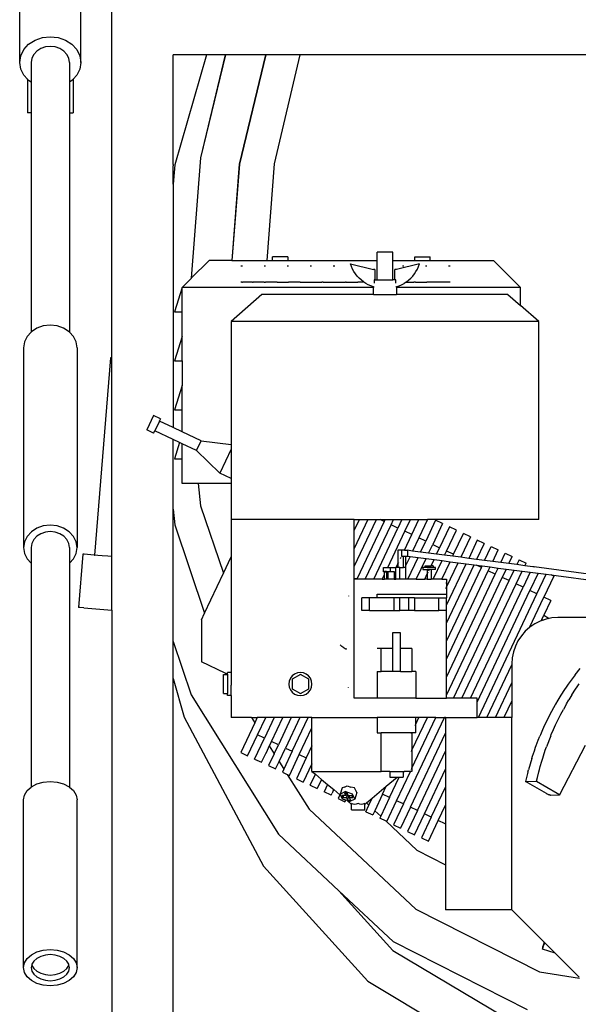
# Model space of a CAD drawing. Units: inches. Extents: x 9 to 137, y -10 to 30.
# Drawn here: x 43 to 52, y -1 to 15 of the extents above; entities that cross this region are included whole.
import ezdxf

# ---------------------------------------------------------------- set-up
doc = ezdxf.new("R2010")
doc.units = ezdxf.units.IN
doc.header["$MEASUREMENT"] = 0
doc.layers.add('Edges', color=7, linetype='Continuous')

# ---------------------------------------------------------------- blocks, each defined once
blk = doc.blocks.new('pressure_washer fr')
at = {"layer": 'Edges'}
for p, q in [((-10.382, 4.726), (-10.382, 5.818)), ((-9.382, 4.726), (-9.382, 5.818)), ((-8.875, -0.105), (-8.875, 5.818)), ((-10.315, 4.936), (-10.236, 5.022)), ((-10.236, 5.022), (-10.132, 5.089)), ((-10.132, 5.089), (-10.012, 5.131)), ((-10.012, 5.131), (-9.882, 5.145)), ((-9.882, 5.145), (-9.753, 5.131)), ((-9.753, 5.131), (-9.632, 5.089)), ((-9.632, 5.089), (-9.529, 5.022)), ((-9.529, 5.022), (-9.449, 4.936)), ((-10.382, 4.726), (-10.365, 4.834)), ((-10.365, 4.834), (-10.315, 4.936)), ((-10.153, 4.857), (-10.184, 4.794)), ((-10.103, 4.911), (-10.153, 4.857)), ((-10.039, 4.953), (-10.103, 4.911)), ((-9.963, 4.979), (-10.039, 4.953)), ((-9.882, 4.988), (-9.963, 4.979)), ((-9.802, 4.979), (-9.882, 4.988)), ((-9.726, 4.953), (-9.802, 4.979)), ((-9.662, 4.911), (-9.726, 4.953)), ((-9.612, 4.857), (-9.662, 4.911)), ((-9.581, 4.794), (-9.612, 4.857)), ((-9.449, 4.936), (-9.4, 4.834)), ((-9.4, 4.834), (-9.382, 4.726)), ((-7.875, 4.849), (-7.875, 4.851)), ((-7.329, 4.849), (-7.875, 4.849)), ((-7.873, 3.057), (-7.875, 4.849)), ((-7.329, 4.849), (-7.846, 3.053)), ((-7.327, 4.849), (-7.844, 3.053)), ((-7.021, 4.849), (-7.428, 3.163)), ((-7.02, 4.849), (-7.426, 3.163)), ((-7.327, 4.849), (-7.329, 4.849)), ((-7.021, 4.849), (-7.327, 4.849)), ((-7.02, 4.849), (-7.021, 4.849)), ((-6.361, 4.849), (-7.02, 4.849)), ((-6.361, 4.849), (-6.792, 3.062)), ((-6.36, 4.849), (-6.791, 3.062)), ((-6.36, 4.849), (-6.361, 4.849)), ((-5.804, 4.849), (-6.36, 4.849)), ((-5.804, 4.849), (-6.221, 3.069)), ((6.213, 4.849), (-5.804, 4.849)), ((-10.365, 4.617), (-10.382, 4.726)), ((-10.184, 4.794), (-10.195, 4.726)), ((-10.195, 4.726), (-10.195, 4.403)), ((-9.57, 4.726), (-9.581, 4.794)), ((-9.57, 4.726), (-9.57, 4.403)), ((-9.382, 4.726), (-9.4, 4.617)), ((-10.315, 4.516), (-10.365, 4.617)), ((-10.257, 4.453), (-10.315, 4.516)), ((-9.449, 4.516), (-9.507, 4.453)), ((-9.4, 4.617), (-9.449, 4.516)), ((-10.236, 4.429), (-10.257, 4.453)), ((-10.257, 4.453), (-10.257, 3.901)), ((-10.195, 4.403), (-10.236, 4.429)), ((-10.195, 4.403), (-10.195, 3.901)), ((-9.529, 4.429), (-9.57, 4.403)), ((-9.57, 4.403), (-9.57, 3.901)), ((-9.507, 4.453), (-9.529, 4.429)), ((-9.507, 4.453), (-9.507, 3.901)), ((-10.195, 3.901), (-10.257, 3.901)), ((-10.195, 3.901), (-10.195, 0.318)), ((-9.57, 3.901), (-9.507, 3.901)), ((-9.57, 3.901), (-9.57, 0.318)), ((-7.426, 3.163), (-7.577, 1.196)), ((-7.428, 3.163), (-7.577, 1.196)), ((-6.792, 3.062), (-6.913, 1.487)), ((-6.791, 3.062), (-6.912, 1.487)), ((-6.221, 3.069), (-6.339, 1.487)), ((-7.873, 3.056), (-7.875, 3.035)), ((-7.846, 3.053), (-7.875, 2.736)), ((-7.844, 3.053), (-7.875, 2.736)), ((-7.875, 2.736), (-7.875, 3.035)), ((-7.873, 3.057), (-7.873, 3.056)), ((-7.875, 2.736), (-7.875, -1.243)), ((-4.536, 1.487), (-4.536, 1.622)), ((-4.284, 1.622), (-4.536, 1.622)), ((-4.284, 1.487), (-4.284, 1.622)), ((-7.286, 1.487), (-7.577, 1.196)), ((-6.913, 1.487), (-7.286, 1.487)), ((-6.913, 1.487), (-6.912, 1.487)), ((-6.912, 1.487), (-6.339, 1.487)), ((-6.339, 1.487), (-6.249, 1.487)), ((-6.249, 1.487), (-6.249, 1.55)), ((-5.998, 1.55), (-6.249, 1.55)), ((-6.249, 1.487), (-5.998, 1.487)), ((-5.998, 1.55), (-5.998, 1.487)), ((-5.998, 1.487), (-4.536, 1.487)), ((-4.536, 1.174), (-4.536, 1.487)), ((-4.531, 1.487), (-4.536, 1.487)), ((-4.284, 1.487), (-4.288, 1.487)), ((-4.284, 1.174), (-4.284, 1.487)), ((-4.284, 1.487), (-3.924, 1.487)), ((-3.924, 1.487), (-3.924, 1.55)), ((-3.924, 1.55), (-3.672, 1.55)), ((-3.924, 1.487), (-3.672, 1.487)), ((-3.672, 1.487), (-3.672, 1.55)), ((-3.672, 1.487), (-2.635, 1.487)), ((-2.546, 1.398), (-2.635, 1.487)), ((-6.764, 1.398), (-6.752, 1.399)), ((-6.752, 1.399), (-6.74, 1.398)), ((-6.387, 1.398), (-6.375, 1.399)), ((-6.375, 1.399), (-6.363, 1.398)), ((-6.01, 1.398), (-5.998, 1.399)), ((-5.998, 1.399), (-5.986, 1.398)), ((-5.633, 1.398), (-5.621, 1.399)), ((-5.621, 1.399), (-5.609, 1.398)), ((-5.256, 1.398), (-5.244, 1.399)), ((-5.244, 1.399), (-5.232, 1.398)), ((-4.959, 1.39), (-4.976, 1.433)), ((-4.976, 1.433), (-4.598, 1.339)), ((-4.94, 1.348), (-4.959, 1.39)), ((-4.917, 1.308), (-4.94, 1.348)), ((-4.891, 1.27), (-4.917, 1.308)), ((-4.573, 1.339), (-4.598, 1.339)), ((-4.573, 1.339), (-4.573, 1.174)), ((-4.221, 1.339), (-4.247, 1.339)), ((-4.247, 1.174), (-4.247, 1.339)), ((-3.844, 1.433), (-4.221, 1.339)), ((-4.124, 1.398), (-4.112, 1.399)), ((-4.112, 1.399), (-4.1, 1.398)), ((-3.928, 1.27), (-3.903, 1.308)), ((-3.903, 1.308), (-3.88, 1.348)), ((-3.88, 1.348), (-3.86, 1.39)), ((-3.86, 1.39), (-3.844, 1.433)), ((-3.747, 1.398), (-3.735, 1.399)), ((-3.735, 1.399), (-3.723, 1.398)), ((-3.37, 1.398), (-3.358, 1.399)), ((-3.358, 1.399), (-3.346, 1.398)), ((-2.546, 1.398), (-2.545, 1.397)), ((-2.538, 1.39), (-2.545, 1.397)), ((-2.537, 1.389), (-2.538, 1.39)), ((-2.195, 1.047), (-2.537, 1.389)), ((-7.726, 1.047), (-7.578, 1.195)), ((-7.577, 1.192), (-7.579, 1.191)), ((-7.577, 1.196), (-7.578, 1.195)), ((-7.578, 1.195), (-7.577, 1.192)), ((-6.752, 1.135), (-6.764, 1.136)), ((-6.752, 1.135), (-6.74, 1.136)), ((-6.575, 1.136), (-6.74, 1.136)), ((-6.575, 1.136), (-6.563, 1.135)), ((-6.551, 1.136), (-6.563, 1.135)), ((-6.387, 1.136), (-6.551, 1.136)), ((-6.387, 1.136), (-6.375, 1.135)), ((-6.375, 1.135), (-6.365, 1.136)), ((-6.365, 1.136), (-6.365, 1.135)), ((-6.198, 1.136), (-6.365, 1.136)), ((-6.186, 1.135), (-6.198, 1.136)), ((-6.174, 1.136), (-6.186, 1.135)), ((-6.174, 1.136), (-6.01, 1.136)), ((-6.01, 1.136), (-5.998, 1.135)), ((-5.998, 1.135), (-5.986, 1.136)), ((-5.821, 1.136), (-5.986, 1.136)), ((-5.809, 1.135), (-5.821, 1.136)), ((-5.797, 1.136), (-5.809, 1.135)), ((-5.797, 1.136), (-5.633, 1.136)), ((-5.633, 1.136), (-5.621, 1.135)), ((-5.621, 1.135), (-5.609, 1.136)), ((-5.609, 1.136), (-5.444, 1.136)), ((-5.432, 1.135), (-5.444, 1.136)), ((-5.42, 1.136), (-5.432, 1.135)), ((-5.42, 1.136), (-5.256, 1.136)), ((-5.256, 1.136), (-5.244, 1.135)), ((-5.244, 1.135), (-5.232, 1.136)), ((-5.232, 1.136), (-5.067, 1.136)), ((-5.067, 1.136), (-5.055, 1.135)), ((-5.043, 1.136), (-5.055, 1.135)), ((-5.043, 1.136), (-4.878, 1.136)), ((-4.863, 1.234), (-4.891, 1.27)), ((-4.878, 1.136), (-4.866, 1.135)), ((-4.866, 1.135), (-4.854, 1.136)), ((-4.831, 1.2), (-4.863, 1.234)), ((-4.755, 1.136), (-4.854, 1.136)), ((-4.798, 1.169), (-4.831, 1.2)), ((-4.762, 1.14), (-4.798, 1.169)), ((-4.755, 1.136), (-4.762, 1.14)), ((-4.723, 1.114), (-4.755, 1.136)), ((-4.573, 1.174), (-4.586, 1.174)), ((-4.586, 1.174), (-4.586, 1.119)), ((-4.573, 1.174), (-4.536, 1.174)), ((-4.536, 1.174), (-4.284, 1.174)), ((-4.247, 1.174), (-4.284, 1.174)), ((-4.234, 1.174), (-4.247, 1.174)), ((-4.234, 1.119), (-4.234, 1.174)), ((-4.065, 1.136), (-4.096, 1.114)), ((-4.065, 1.136), (-4.058, 1.14)), ((-4.065, 1.136), (-3.936, 1.136)), ((-4.058, 1.14), (-4.022, 1.169)), ((-4.022, 1.169), (-3.988, 1.2)), ((-3.988, 1.2), (-3.957, 1.234)), ((-3.957, 1.234), (-3.928, 1.27)), ((-3.924, 1.135), (-3.936, 1.136)), ((-3.912, 1.136), (-3.924, 1.135)), ((-3.912, 1.136), (-3.747, 1.136)), ((-3.747, 1.136), (-3.735, 1.135)), ((-3.735, 1.135), (-3.723, 1.136)), ((-3.558, 1.136), (-3.723, 1.136)), ((-3.546, 1.135), (-3.558, 1.136)), ((-3.534, 1.136), (-3.546, 1.135)), ((-3.37, 1.136), (-3.534, 1.136)), ((-3.358, 1.135), (-3.37, 1.136)), ((-3.346, 1.136), (-3.358, 1.135)), ((-7.726, 1.047), (-7.852, 0.646)), ((-7.726, 0.646), (-7.726, 1.047)), ((-4.598, 1.047), (-7.726, 1.047)), ((-4.683, 1.092), (-4.723, 1.114)), ((-4.642, 1.072), (-4.683, 1.092)), ((-4.598, 1.056), (-4.642, 1.072)), ((-4.598, 1.047), (-4.598, 1.056)), ((-4.598, 1.056), (-4.586, 1.056)), ((-4.598, 1.047), (-4.592, 1.047)), ((-4.598, 0.93), (-4.598, 1.047)), ((-4.221, 1.056), (-4.234, 1.056)), ((-4.228, 1.047), (-4.221, 1.047)), ((-4.221, 1.056), (-4.178, 1.072)), ((-4.221, 1.056), (-4.221, 1.047)), ((-4.221, 1.047), (-4.221, 0.93)), ((-2.195, 1.047), (-4.221, 1.047)), ((-4.178, 1.072), (-4.137, 1.092)), ((-4.137, 1.092), (-4.096, 1.114)), ((-2.195, 0.752), (-2.195, 1.047)), ((-6.421, 0.93), (-6.924, 0.49)), ((-4.598, 0.93), (-6.421, 0.93)), ((-4.598, 0.93), (-4.221, 0.93)), ((-2.399, 0.93), (-4.221, 0.93)), ((-2.399, 0.93), (-2.399, 0.927)), ((-2.399, 0.93), (-2.195, 0.752)), ((-7.852, 0.646), (-7.726, 0.646)), ((-7.726, 0.246), (-7.726, 0.646)), ((-1.896, 0.49), (-2.195, 0.752)), ((-6.924, 0.49), (-6.924, -1.519)), ((-1.896, 0.49), (-6.924, 0.49)), ((-1.896, -2.747), (-1.896, 0.49)), ((-10.101, 0.38), (-10.192, 0.322)), ((-9.996, 0.417), (-10.101, 0.38)), ((-9.882, 0.429), (-9.996, 0.417)), ((-9.769, 0.417), (-9.882, 0.429)), ((-9.664, 0.38), (-9.769, 0.417)), ((-9.573, 0.322), (-9.664, 0.38)), ((-10.261, 0.246), (-10.305, 0.157)), ((-10.195, 0.318), (-10.261, 0.246)), ((-10.192, 0.322), (-10.195, 0.318)), ((-9.57, 0.318), (-9.573, 0.322)), ((-9.504, 0.246), (-9.57, 0.318)), ((-9.46, 0.157), (-9.504, 0.246)), ((-7.726, 0.246), (-7.852, -0.155)), ((-7.726, 0.136), (-7.726, 0.246)), ((-10.305, 0.157), (-10.32, 0.062)), ((-10.32, 0.062), (-10.32, -3.205)), ((-9.445, 0.062), (-9.46, 0.157)), ((-9.445, 0.062), (-9.445, -3.205)), ((-7.726, 0.136), (-7.723, 0.136)), ((-7.726, -0.155), (-7.726, 0.136)), ((-8.895, -0.103), (-9.161, -3.328)), ((-8.88, -0.105), (-8.895, -0.103)), ((-8.875, -0.105), (-8.88, -0.105)), ((-8.875, -3.352), (-8.875, -0.105)), ((-7.852, -0.155), (-7.726, -0.155)), ((-7.726, -0.155), (-7.726, -0.556)), ((-7.726, -0.556), (-7.852, -0.954)), ((-7.726, -0.954), (-7.726, -0.556)), ((-7.852, -0.954), (-7.726, -0.954)), ((-7.726, -1.247), (-7.726, -0.954)), ((-8.195, -1.046), (-8.306, -1.28)), ((-8.081, -1.1), (-8.195, -1.046)), ((-8.081, -1.1), (-8.098, -1.135)), ((-8.192, -1.334), (-8.306, -1.28)), ((-8.099, -1.137), (-8.174, -1.297)), ((-8.099, -1.137), (-8.098, -1.135)), ((-7.875, -1.243), (-8.099, -1.137)), ((-7.726, -1.314), (-7.875, -1.243)), ((-7.726, -1.247), (-7.723, -1.247)), ((-7.726, -1.314), (-7.726, -1.247)), ((-8.192, -1.334), (-8.174, -1.297)), ((-7.875, -1.439), (-8.174, -1.297)), ((-7.875, -2.577), (-7.875, -1.439)), ((-7.769, -1.489), (-7.875, -1.439)), ((-7.417, -1.46), (-7.726, -1.314)), ((-7.769, -1.489), (-7.852, -1.755)), ((-7.726, -1.509), (-7.769, -1.489)), ((-7.726, -1.755), (-7.726, -1.509)), ((-7.493, -1.62), (-7.726, -1.509)), ((-7.493, -1.62), (-7.417, -1.46)), ((-7.417, -1.46), (-6.924, -1.519)), ((-6.924, -1.594), (-7.11, -1.987)), ((-6.924, -1.519), (-6.92, -1.519)), ((-6.924, -1.519), (-6.923, -1.591)), ((-6.923, -1.591), (-6.924, -1.594)), ((-6.924, -1.594), (-6.924, -2.075)), ((-6.92, -1.584), (-6.923, -1.591)), ((-7.852, -1.755), (-7.726, -1.755)), ((-7.726, -2.159), (-7.726, -1.755)), ((-7.493, -1.62), (-7.11, -1.987)), ((-6.924, -2.075), (-7.11, -1.987)), ((-6.92, -2.077), (-6.924, -2.075)), ((-6.924, -2.075), (-6.924, -2.159)), ((-7.463, -2.159), (-7.726, -2.159)), ((-7.463, -2.159), (-7.424, -2.524)), ((-6.924, -2.159), (-7.463, -2.159)), ((-6.924, -2.159), (-6.92, -2.159)), ((-6.924, -2.159), (-6.924, -2.747)), ((-7.424, -2.524), (-7.051, -3.625)), ((-7.875, -2.577), (-7.847, -2.832)), ((-7.875, -4.741), (-7.875, -2.577)), ((-10.101, -2.888), (-10.192, -2.946)), ((-9.996, -2.851), (-10.101, -2.888)), ((-9.882, -2.838), (-9.996, -2.851)), ((-9.769, -2.851), (-9.882, -2.838)), ((-9.664, -2.888), (-9.769, -2.851)), ((-9.573, -2.946), (-9.664, -2.888)), ((-7.847, -2.832), (-7.359, -4.275)), ((-6.92, -2.747), (-6.924, -2.747)), ((-6.924, -2.747), (-6.924, -3.357)), ((-4.913, -2.747), (-6.92, -2.747)), ((-4.913, -3.515), (-4.549, -2.747)), ((-4.688, -2.747), (-4.913, -3.221)), ((-4.913, -2.927), (-4.827, -2.747)), ((-4.913, -2.747), (-4.827, -2.747)), ((-4.913, -2.927), (-4.913, -2.747)), ((-4.425, -2.777), (-4.867, -3.713)), ((-4.827, -2.747), (-4.688, -2.747)), ((-4.732, -3.721), (-4.311, -2.831)), ((-4.688, -2.747), (-4.549, -2.747)), ((-4.593, -3.721), (-4.197, -2.885)), ((-4.549, -2.747), (-4.489, -2.747)), ((-4.425, -2.777), (-4.489, -2.747)), ((-4.489, -2.747), (-4.41, -2.747)), ((-4.41, -2.747), (-4.425, -2.777)), ((-4.41, -2.747), (-4.271, -2.747)), ((-4.311, -2.831), (-4.271, -2.747)), ((-4.197, -2.885), (-4.311, -2.831)), ((-4.271, -2.747), (-4.132, -2.747)), ((-4.132, -2.747), (-4.197, -2.885)), ((-4.132, -2.747), (-3.993, -2.747)), ((-4.084, -2.939), (-3.993, -2.747)), ((-3.993, -2.747), (-3.854, -2.747)), ((-3.97, -2.993), (-3.854, -2.747)), ((-3.715, -2.747), (-3.857, -3.046)), ((-3.854, -2.747), (-3.715, -2.747)), ((-3.582, -2.759), (-3.743, -3.1)), ((-1.896, -2.747), (-3.715, -2.747)), ((-3.468, -2.813), (-3.629, -3.154)), ((-3.468, -2.813), (-3.582, -2.759)), ((-3.354, -2.867), (-3.516, -3.208)), ((-3.241, -2.921), (-3.354, -2.867)), ((-10.261, -3.022), (-10.305, -3.11)), ((-10.192, -2.946), (-10.261, -3.022)), ((-10.103, -3.02), (-10.153, -3.074)), ((-10.039, -2.978), (-10.103, -3.02)), ((-9.963, -2.952), (-10.039, -2.978)), ((-9.882, -2.943), (-9.963, -2.952)), ((-9.802, -2.952), (-9.882, -2.943)), ((-9.726, -2.978), (-9.802, -2.952)), ((-9.662, -3.02), (-9.726, -2.978)), ((-9.612, -3.074), (-9.662, -3.02)), ((-9.504, -3.022), (-9.573, -2.946)), ((-9.46, -3.11), (-9.504, -3.022)), ((-4.913, -3.221), (-4.913, -2.927)), ((-4.365, -3.532), (-4.084, -2.939)), ((-4.092, -3.25), (-3.97, -2.993)), ((-3.97, -2.993), (-4.084, -2.939)), ((-3.857, -3.046), (-3.958, -3.261)), ((-3.743, -3.1), (-3.857, -3.046)), ((-3.402, -3.261), (-3.241, -2.921)), ((-3.288, -3.315), (-3.127, -2.974)), ((-3.013, -3.028), (-3.172, -3.364)), ((-3.013, -3.028), (-3.127, -2.974)), ((-10.305, -3.11), (-10.32, -3.205)), ((-10.32, -3.205), (-10.305, -3.3)), ((-10.184, -3.138), (-10.195, -3.205)), ((-10.195, -3.205), (-10.195, -3.461)), ((-10.153, -3.074), (-10.184, -3.138)), ((-9.581, -3.138), (-9.612, -3.074)), ((-9.57, -3.205), (-9.581, -3.138)), ((-9.57, -3.205), (-9.57, -3.461)), ((-9.445, -3.205), (-9.46, -3.11)), ((-9.46, -3.3), (-9.445, -3.205)), ((-3.827, -3.278), (-3.743, -3.1)), ((-3.696, -3.295), (-3.629, -3.154)), ((-3.629, -3.154), (-3.516, -3.208)), ((-3.565, -3.312), (-3.516, -3.208)), ((-2.9, -3.082), (-3.041, -3.381)), ((-2.786, -3.136), (-2.911, -3.398)), ((-2.786, -3.136), (-2.9, -3.082)), ((-2.78, -3.416), (-2.673, -3.189)), ((-2.673, -3.189), (-2.559, -3.243)), ((-10.305, -3.3), (-10.261, -3.389)), ((-9.504, -3.389), (-9.46, -3.3)), ((-9.348, -3.312), (-9.42, -4.185)), ((-9.326, -3.314), (-9.348, -3.312)), ((-9.165, -3.328), (-9.326, -3.314)), ((-9.165, -3.328), (-9.161, -3.328)), ((-9.146, -3.329), (-9.161, -3.328)), ((-9.102, -3.333), (-9.146, -3.329)), ((-9.036, -3.339), (-9.102, -3.333)), ((-9.033, -3.339), (-9.036, -3.339)), ((-8.943, -3.346), (-9.033, -3.339)), ((-8.886, -3.351), (-8.943, -3.346)), ((-8.875, -3.352), (-8.886, -3.351)), ((-8.875, -4.23), (-8.875, -3.352)), ((-7.051, -3.625), (-6.924, -3.357)), ((-6.924, -3.357), (-6.92, -3.348)), ((-6.924, -3.357), (-6.924, -5.247)), ((-4.913, -3.515), (-4.913, -3.221)), ((-4.198, -3.25), (-4.198, -3.473)), ((-4.137, -3.25), (-4.198, -3.25)), ((-4.154, -3.381), (-4.145, -3.361)), ((-4.137, -3.25), (-4.137, -3.344)), ((-4.092, -3.25), (-4.137, -3.25)), ((-4.137, -3.344), (-4.106, -3.344)), ((-4.106, -3.532), (-4.106, -3.344)), ((-4.106, -3.344), (-4.074, -3.344)), ((-4.092, -3.25), (-4.043, -3.25)), ((-4.074, -3.344), (-4.043, -3.344)), ((-4.074, -3.344), (-4.074, -3.506)), ((-4, -3.349), (-4.074, -3.506)), ((-3.958, -3.261), (-4.043, -3.25)), ((-4.043, -3.25), (-4.043, -3.344)), ((-4.043, -3.344), (-4, -3.349)), ((-4.037, -3.721), (-3.869, -3.367)), ((-4, -3.349), (-3.869, -3.367)), ((-3.827, -3.278), (-3.958, -3.261)), ((-3.869, -3.367), (-3.738, -3.384)), ((-3.696, -3.295), (-3.827, -3.278)), ((-3.565, -3.312), (-3.696, -3.295)), ((-3.434, -3.33), (-3.565, -3.312)), ((-3.434, -3.33), (-3.402, -3.261)), ((-3.303, -3.347), (-3.434, -3.33)), ((-3.288, -3.315), (-3.402, -3.261)), ((-3.303, -3.347), (-3.288, -3.315)), ((-3.172, -3.364), (-3.303, -3.347)), ((-3.041, -3.381), (-3.172, -3.364)), ((-2.649, -3.433), (-2.559, -3.243)), ((-2.518, -3.45), (-2.445, -3.297)), ((-2.445, -3.297), (-2.332, -3.351)), ((-2.387, -3.467), (-2.332, -3.351)), ((-10.261, -3.389), (-10.195, -3.461)), ((-10.195, -3.461), (-10.195, -7.119)), ((-9.57, -3.461), (-9.504, -3.389)), ((-9.57, -3.461), (-9.57, -7.119)), ((-4.913, -3.712), (-4.913, -3.515)), ((-4.435, -3.603), (-4.435, -3.532)), ((-4.435, -3.532), (-4.365, -3.532)), ((-4.365, -3.532), (-4.317, -3.532)), ((-4.317, -3.595), (-4.317, -3.532)), ((-4.317, -3.532), (-4.23, -3.532)), ((-4.226, -3.532), (-4.23, -3.532)), ((-4.23, -3.721), (-4.23, -3.532)), ((-4.226, -3.532), (-4.198, -3.473)), ((-4.198, -3.532), (-4.226, -3.532)), ((-4.198, -3.473), (-4.186, -3.449)), ((-4.198, -3.473), (-4.198, -3.532)), ((-4.166, -3.532), (-4.198, -3.532)), ((-4.166, -3.721), (-4.166, -3.532)), ((-4.166, -3.532), (-4.106, -3.532)), ((-4.074, -3.532), (-4.106, -3.532)), ((-4.074, -3.506), (-4.074, -3.532)), ((-4.074, -3.532), (-4.074, -3.721)), ((-3.898, -3.721), (-3.738, -3.384)), ((-3.789, -3.532), (-3.789, -3.564)), ((-3.75, -3.532), (-3.789, -3.532)), ((-3.75, -3.532), (-3.75, -3.504)), ((-3.75, -3.504), (-3.656, -3.504)), ((-3.624, -3.532), (-3.75, -3.532)), ((-3.738, -3.384), (-3.607, -3.401)), ((-3.656, -3.504), (-3.607, -3.401)), ((-3.624, -3.504), (-3.656, -3.504)), ((-3.624, -3.504), (-3.624, -3.532)), ((-3.585, -3.532), (-3.624, -3.532)), ((-3.62, -3.721), (-3.476, -3.418)), ((-3.607, -3.401), (-3.476, -3.418)), ((-3.585, -3.564), (-3.585, -3.532)), ((-3.48, -3.721), (-3.345, -3.436)), ((-3.476, -3.418), (-3.345, -3.436)), ((-3.404, -3.854), (-3.214, -3.453)), ((-3.404, -4.148), (-3.083, -3.47)), ((-3.404, -4.441), (-2.953, -3.487)), ((-3.404, -4.735), (-2.834, -3.53)), ((-3.345, -3.436), (-3.214, -3.453)), ((-3.214, -3.453), (-3.083, -3.47)), ((-3.083, -3.47), (-2.953, -3.487)), ((-2.911, -3.398), (-3.041, -3.381)), ((-2.953, -3.487), (-2.915, -3.492)), ((-2.834, -3.53), (-2.915, -3.492)), ((-2.915, -3.492), (-2.822, -3.504)), ((-2.78, -3.416), (-2.911, -3.398)), ((-2.834, -3.53), (-2.822, -3.504)), ((-2.822, -3.504), (-2.691, -3.522)), ((-2.649, -3.433), (-2.78, -3.416)), ((-2.72, -3.584), (-2.691, -3.522)), ((-2.691, -3.522), (-2.56, -3.539)), ((-2.518, -3.45), (-2.649, -3.433)), ((-2.607, -3.638), (-2.56, -3.539)), ((-2.56, -3.539), (-2.429, -3.556)), ((-2.387, -3.467), (-2.518, -3.45)), ((-2.256, -3.484), (-2.387, -3.467)), ((-2.218, -3.405), (-2.256, -3.484)), ((-2.125, -3.502), (-2.256, -3.484)), ((-2.218, -3.405), (-2.104, -3.458)), ((-2.125, -3.502), (-2.104, -3.458)), ((-1.994, -3.519), (-2.125, -3.502)), ((-1.994, -3.519), (-1.991, -3.512)), ((-1.97, -3.522), (-1.994, -3.519)), ((-1.991, -3.512), (-1.97, -3.522)), ((-0.729, -3.685), (-1.97, -3.522)), ((-7.359, -4.275), (-7.051, -3.625)), ((-4.454, -3.721), (-4.418, -3.645)), ((-4.418, -3.603), (-4.435, -3.603)), ((-4.387, -3.595), (-4.418, -3.595)), ((-4.418, -3.603), (-4.418, -3.595)), ((-4.418, -3.645), (-4.418, -3.603)), ((-4.418, -3.721), (-4.418, -3.645)), ((-4.403, -3.614), (-4.399, -3.604)), ((-4.387, -3.595), (-4.387, -3.603)), ((-4.355, -3.603), (-4.387, -3.603)), ((-4.387, -3.611), (-4.387, -3.603)), ((-4.355, -3.611), (-4.387, -3.611)), ((-4.387, -3.611), (-4.387, -3.703)), ((-4.355, -3.595), (-4.317, -3.595)), ((-4.355, -3.603), (-4.355, -3.595)), ((-4.355, -3.611), (-4.355, -3.603)), ((-4.355, -3.705), (-4.355, -3.611)), ((-4.317, -3.595), (-4.259, -3.595)), ((-4.259, -3.595), (-4.259, -3.611)), ((-4.259, -3.611), (-4.238, -3.611)), ((-4.259, -3.611), (-4.259, -3.705)), ((-4.238, -3.611), (-4.238, -3.705)), ((-3.789, -3.564), (-3.718, -3.564)), ((-3.759, -3.721), (-3.718, -3.636)), ((-3.718, -3.564), (-3.718, -3.636)), ((-3.656, -3.564), (-3.718, -3.564)), ((-3.718, -3.636), (-3.714, -3.627)), ((-3.718, -3.636), (-3.718, -3.721)), ((-3.709, -3.617), (-3.703, -3.603)), ((-3.695, -3.587), (-3.687, -3.57)), ((-3.656, -3.564), (-3.656, -3.721)), ((-3.585, -3.564), (-3.656, -3.564)), ((-3.404, -5.029), (-2.72, -3.584)), ((-3.404, -5.323), (-2.607, -3.638)), ((-3.404, -5.617), (-2.493, -3.692)), ((-2.607, -3.638), (-2.72, -3.584)), ((-2.429, -3.556), (-2.493, -3.692)), ((-2.379, -3.745), (-2.493, -3.692)), ((-2.429, -3.556), (-2.298, -3.573)), ((-2.379, -3.745), (-2.298, -3.573)), ((-2.298, -3.573), (-2.167, -3.59)), ((-2.266, -3.799), (-2.167, -3.59)), ((-2.167, -3.59), (-2.036, -3.608)), ((-2.036, -3.608), (-2.152, -3.853)), ((-1.905, -3.625), (-2.039, -3.907)), ((-2.036, -3.608), (-1.905, -3.625)), ((-1.925, -3.961), (-1.774, -3.642)), ((-1.905, -3.625), (-1.774, -3.642)), ((-1.65, -3.673), (-1.811, -4.014)), ((-1.774, -3.642), (-1.694, -3.653)), ((-1.65, -3.673), (-1.694, -3.653)), ((-1.694, -3.653), (-0.729, -3.779)), ((-4.913, -3.712), (-4.867, -3.713)), ((-4.913, -3.721), (-4.913, -3.712)), ((-4.913, -5.669), (-4.913, -3.721)), ((-4.871, -3.721), (-4.913, -3.721)), ((-4.871, -3.721), (-4.867, -3.713)), ((-4.732, -3.721), (-4.871, -3.721)), ((-4.593, -3.721), (-4.732, -3.721)), ((-4.454, -3.721), (-4.593, -3.721)), ((-4.454, -3.721), (-4.418, -3.721)), ((-4.387, -3.721), (-4.418, -3.721)), ((-4.387, -3.704), (-4.387, -3.703)), ((-4.387, -3.705), (-4.387, -3.703)), ((-4.355, -3.705), (-4.387, -3.705)), ((-4.387, -3.705), (-4.387, -3.721)), ((-4.355, -3.721), (-4.387, -3.721)), ((-4.355, -3.721), (-4.355, -3.705)), ((-4.259, -3.721), (-4.355, -3.721)), ((-4.259, -3.705), (-4.238, -3.705)), ((-4.259, -3.705), (-4.259, -3.721)), ((-4.259, -3.721), (-4.23, -3.721)), ((-4.166, -3.721), (-4.23, -3.721)), ((-4.074, -3.721), (-4.166, -3.721)), ((-4.037, -3.721), (-4.074, -3.721)), ((-3.898, -3.721), (-4.037, -3.721)), ((-3.898, -3.721), (-3.759, -3.721)), ((-3.718, -3.721), (-3.759, -3.721)), ((-3.718, -3.721), (-3.656, -3.721)), ((-3.62, -3.721), (-3.656, -3.721)), ((-3.48, -3.721), (-3.62, -3.721)), ((-3.48, -3.721), (-3.404, -3.721)), ((-3.404, -3.784), (-3.413, -3.784)), ((-3.413, -3.872), (-3.404, -3.854)), ((-3.404, -3.721), (-3.404, -3.784)), ((-3.404, -3.784), (-3.404, -3.854)), ((-3.404, -3.854), (-3.404, -3.964)), ((-3.29, -5.669), (-2.379, -3.745)), ((-3.151, -5.669), (-2.266, -3.799)), ((-3.012, -5.669), (-2.152, -3.853)), ((-2.152, -3.853), (-2.266, -3.799)), ((-5.002, -3.997), (-5.001, -3.996)), ((-4.536, -4.027), (-4.536, -3.964)), ((-4.536, -3.964), (-3.404, -3.964)), ((-3.404, -3.964), (-3.404, -4.027)), ((-2.901, -5.73), (-2.039, -3.907)), ((-2.882, -5.984), (-1.925, -3.961)), ((-2.046, -4.51), (-1.811, -4.014)), ((-1.925, -3.961), (-2.039, -3.907)), ((-1.698, -4.068), (-1.811, -4.014)), ((-4.787, -4.234), (-4.787, -4.027)), ((-4.661, -4.027), (-4.787, -4.027)), ((-4.661, -4.234), (-4.661, -4.027)), ((-4.536, -4.027), (-4.661, -4.027)), ((-4.263, -4.027), (-4.536, -4.027)), ((-4.263, -4.027), (-4.263, -4.234)), ((-4.169, -4.027), (-4.263, -4.027)), ((-4.022, -4.027), (-4.169, -4.027)), ((-4.169, -4.234), (-4.169, -4.027)), ((-4.022, -4.234), (-4.022, -4.027)), ((-3.928, -4.027), (-4.022, -4.027)), ((-3.928, -4.027), (-3.928, -4.234)), ((-3.928, -4.027), (-3.53, -4.027)), ((-3.53, -4.234), (-3.53, -4.027)), ((-3.53, -4.027), (-3.404, -4.027)), ((-3.404, -4.148), (-3.404, -4.027)), ((-3.404, -4.234), (-3.404, -4.148)), ((-1.698, -4.068), (-1.813, -4.312)), ((-9.398, -4.186), (-9.42, -4.185)), ((-9.336, -4.192), (-9.398, -4.186)), ((-9.336, -4.192), (-8.875, -4.23)), ((-8.875, -4.23), (-8.875, -12.571)), ((-7.411, -4.386), (-7.359, -4.275)), ((-4.661, -4.234), (-4.787, -4.234)), ((-4.661, -4.234), (-4.263, -4.234)), ((-4.263, -4.234), (-4.169, -4.234)), ((-4.022, -4.234), (-4.169, -4.234)), ((-3.928, -4.234), (-4.022, -4.234)), ((-3.928, -4.234), (-3.53, -4.234)), ((-3.404, -4.234), (-3.53, -4.234)), ((-3.404, -4.441), (-3.404, -4.234)), ((-1.845, -4.379), (-1.813, -4.312)), ((-1.813, -4.312), (-1.741, -4.354)), ((-7.411, -4.386), (-7.411, -5.075)), ((-3.404, -4.735), (-3.404, -4.441)), ((-2.041, -4.505), (-2.046, -4.51)), ((-1.959, -4.451), (-2.041, -4.505)), ((-1.87, -4.407), (-1.959, -4.451)), ((-1.856, -4.402), (-1.87, -4.407)), ((-1.856, -4.402), (-1.845, -4.379)), ((-1.823, -4.391), (-1.856, -4.402)), ((-1.845, -4.379), (-1.823, -4.391)), ((-1.777, -4.375), (-1.823, -4.391)), ((-1.724, -4.365), (-1.777, -4.375)), ((-1.741, -4.354), (-1.724, -4.365)), ((-1.68, -4.356), (-1.724, -4.365)), ((-1.581, -4.35), (-1.68, -4.356)), ((-0.612, -4.35), (-1.581, -4.35)), ((-4.156, -4.601), (-4.286, -4.601)), ((-4.286, -4.601), (-4.286, -4.852)), ((-4.156, -4.852), (-4.156, -4.601)), ((-2.18, -4.645), (-2.235, -4.727)), ((-2.115, -4.57), (-2.18, -4.645)), ((-2.046, -4.51), (-2.115, -4.57)), ((-7.875, -4.741), (-7.579, -5.613)), ((-7.875, -5.347), (-7.875, -4.741)), ((-5.113, -4.82), (-5.142, -4.797)), ((-5.113, -4.82), (-5.112, -4.818)), ((-5.08, -4.841), (-5.113, -4.82)), ((-3.404, -5.029), (-3.404, -4.735)), ((-2.278, -4.815), (-2.31, -4.909)), ((-2.235, -4.727), (-2.278, -4.815)), ((-5.08, -4.841), (-5.069, -4.85)), ((-5.069, -4.85), (-5.061, -4.857)), ((-5.061, -4.857), (-5.056, -4.862)), ((-5.056, -4.862), (-5.04, -4.861)), ((-5.055, -4.863), (-5.056, -4.862)), ((-5.04, -4.861), (-5.055, -4.863)), ((-4.473, -4.852), (-4.536, -4.852)), ((-4.473, -5.229), (-4.473, -4.852)), ((-4.286, -4.852), (-4.473, -4.852)), ((-4.286, -4.852), (-4.286, -5.229)), ((-4.156, -5.229), (-4.156, -4.852)), ((-3.97, -4.852), (-4.156, -4.852)), ((-3.97, -4.852), (-3.97, -5.229)), ((-2.31, -4.909), (-2.329, -5.005)), ((-7.025, -5.258), (-7.411, -5.075)), ((-3.404, -5.323), (-3.404, -5.029)), ((-2.743, -5.984), (-2.336, -5.122)), ((-2.329, -5.005), (-2.336, -5.104)), ((-2.336, -5.104), (-2.336, -5.122)), ((-2.336, -5.122), (-2.336, -5.416)), ((-7.05, -5.278), (-7.018, -5.278)), ((-7.05, -5.592), (-7.05, -5.278)), ((-7.025, -5.258), (-7.018, -5.278)), ((-6.987, -5.276), (-7.025, -5.258)), ((-7.018, -5.278), (-6.987, -5.278)), ((-6.924, -5.247), (-6.987, -5.247)), ((-6.987, -5.276), (-6.987, -5.247)), ((-6.987, -5.276), (-6.987, -5.278)), ((-6.987, -5.278), (-6.987, -5.592)), ((-6.924, -5.247), (-6.924, -5.306)), ((-6.92, -5.308), (-6.924, -5.306)), ((-6.924, -5.306), (-6.924, -5.455)), ((-5.926, -5.302), (-5.956, -5.341)), ((-5.793, -5.278), (-5.929, -5.357)), ((-5.887, -5.272), (-5.926, -5.302)), ((-5.841, -5.253), (-5.887, -5.272)), ((-5.793, -5.247), (-5.841, -5.253)), ((-5.744, -5.253), (-5.793, -5.247)), ((-5.657, -5.357), (-5.793, -5.278)), ((-5.698, -5.272), (-5.744, -5.253)), ((-5.659, -5.302), (-5.698, -5.272)), ((-5.629, -5.341), (-5.659, -5.302)), ((-4.536, -5.229), (-4.536, -5.669)), ((-4.536, -5.229), (-4.473, -5.229)), ((-4.286, -5.229), (-4.473, -5.229)), ((-4.156, -5.229), (-4.286, -5.229)), ((-4.156, -5.229), (-3.97, -5.229)), ((-3.907, -5.229), (-3.97, -5.229)), ((-3.907, -5.229), (-3.907, -5.669)), ((-1.301, -5.284), (-1.382, -5.394)), ((-1.301, -5.284), (-1.218, -5.18)), ((-7.875, -5.347), (-7.693, -5.978)), ((-7.875, -12.071), (-7.875, -5.347)), ((-6.924, -5.455), (-6.92, -5.462)), ((-6.924, -5.624), (-6.924, -5.455)), ((-5.975, -5.386), (-5.981, -5.435)), ((-5.981, -5.435), (-5.975, -5.484)), ((-5.956, -5.341), (-5.975, -5.386)), ((-5.929, -5.357), (-5.929, -5.514)), ((-5.657, -5.514), (-5.657, -5.357)), ((-5.611, -5.386), (-5.629, -5.341)), ((-5.604, -5.435), (-5.611, -5.386)), ((-5.611, -5.484), (-5.604, -5.435)), ((-3.404, -5.617), (-3.404, -5.323)), ((-2.604, -5.984), (-2.336, -5.416)), ((-2.336, -5.416), (-2.336, -5.71)), ((-1.434, -5.468), (-1.485, -5.543)), ((-1.415, -5.439), (-1.434, -5.468)), ((-1.382, -5.394), (-1.415, -5.439)), ((-1.305, -5.538), (-1.255, -5.463)), ((-1.255, -5.463), (-1.235, -5.434)), ((-7.579, -5.613), (-6.149, -7.89)), ((-7.05, -5.592), (-6.987, -5.592)), ((-6.987, -5.624), (-6.987, -5.592)), ((-6.924, -5.624), (-6.987, -5.624)), ((-6.924, -5.624), (-6.924, -5.984)), ((-5.975, -5.484), (-5.956, -5.529)), ((-5.956, -5.529), (-5.926, -5.569)), ((-5.929, -5.514), (-5.793, -5.592)), ((-5.926, -5.569), (-5.887, -5.599)), ((-5.887, -5.599), (-5.841, -5.617)), ((-5.841, -5.617), (-5.793, -5.624)), ((-5.793, -5.592), (-5.657, -5.514)), ((-5.793, -5.624), (-5.744, -5.617)), ((-5.744, -5.617), (-5.698, -5.599)), ((-5.698, -5.599), (-5.659, -5.569)), ((-5.659, -5.569), (-5.629, -5.529)), ((-5.629, -5.529), (-5.611, -5.484)), ((-5.013, -5.489), (-5.014, -5.491)), ((-3.404, -5.669), (-3.404, -5.617)), ((-1.534, -5.619), (-1.581, -5.697)), ((-1.522, -5.599), (-1.534, -5.619)), ((-1.485, -5.543), (-1.522, -5.599)), ((-1.354, -5.614), (-1.401, -5.691)), ((-1.354, -5.614), (-1.342, -5.594)), ((-1.342, -5.594), (-1.305, -5.538)), ((-4.536, -5.669), (-4.913, -5.669)), ((-3.907, -5.669), (-4.536, -5.669)), ((-3.907, -5.669), (-3.404, -5.669)), ((-3.29, -5.669), (-3.404, -5.669)), ((-3.151, -5.669), (-3.29, -5.669)), ((-3.012, -5.669), (-3.151, -5.669)), ((-2.901, -5.669), (-3.012, -5.669)), ((-2.901, -5.73), (-2.901, -5.669)), ((-2.901, -5.984), (-2.901, -5.73)), ((-2.336, -5.71), (-2.465, -5.984)), ((-2.336, -5.71), (-2.336, -5.984)), ((-1.627, -5.775), (-1.714, -5.934)), ((-1.621, -5.764), (-1.627, -5.775)), ((-1.581, -5.697), (-1.621, -5.764)), ((-1.447, -5.769), (-1.492, -5.849)), ((-1.447, -5.769), (-1.442, -5.759)), ((-1.442, -5.759), (-1.401, -5.691)), ((-1.714, -5.934), (-1.755, -6.016)), ((-1.62, -6.103), (-1.535, -5.929)), ((-1.535, -5.929), (-1.492, -5.849)), ((-7.693, -5.978), (-6.395, -8.412)), ((-6.592, -5.984), (-6.924, -5.984)), ((-6.539, -6.069), (-6.768, -6.554)), ((-6.592, -5.984), (-6.539, -6.069)), ((-6.592, -5.984), (-6.499, -5.984)), ((-6.499, -5.984), (-6.539, -6.069)), ((-6.359, -5.984), (-6.499, -5.984)), ((-6.493, -6.266), (-6.359, -5.984)), ((-6.22, -5.984), (-6.38, -6.32)), ((-6.22, -5.984), (-6.359, -5.984)), ((-6.266, -6.374), (-6.081, -5.984)), ((-6.081, -5.984), (-6.22, -5.984)), ((-5.942, -5.984), (-6.152, -6.428)), ((-5.942, -5.984), (-6.081, -5.984)), ((-5.803, -5.984), (-6.039, -6.482)), ((-5.803, -5.984), (-5.942, -5.984)), ((-5.925, -6.535), (-5.664, -5.984)), ((-5.664, -5.984), (-5.803, -5.984)), ((-5.604, -5.984), (-5.664, -5.984)), ((-5.604, -6.151), (-5.604, -5.984)), ((-5.604, -5.984), (-4.536, -5.984)), ((-4.536, -5.984), (-4.536, -6.235)), ((-3.907, -5.984), (-4.536, -5.984)), ((-4.107, -7.396), (-3.439, -5.984)), ((-3.97, -6.812), (-3.578, -5.984)), ((-3.97, -6.518), (-3.717, -5.984)), ((-3.918, -6.114), (-3.907, -6.092)), ((-3.907, -6.092), (-3.856, -5.984)), ((-3.907, -6.092), (-3.907, -5.984)), ((-3.856, -5.984), (-3.907, -5.984)), ((-3.907, -6.235), (-3.907, -6.092)), ((-3.717, -5.984), (-3.856, -5.984)), ((-3.578, -5.984), (-3.717, -5.984)), ((-3.578, -5.984), (-3.439, -5.984)), ((-3.42, -5.984), (-3.439, -5.984)), ((-3.42, -5.984), (-3.42, -6.238)), ((-3.42, -5.984), (-2.901, -5.984)), ((-2.882, -5.984), (-2.901, -5.984)), ((-2.743, -5.984), (-2.882, -5.984)), ((-2.604, -5.984), (-2.743, -5.984)), ((-2.465, -5.984), (-2.604, -5.984)), ((-2.336, -5.984), (-2.465, -5.984)), ((-2.336, -9.126), (-2.336, -5.984)), ((-1.8, -6.108), (-1.833, -6.182)), ((-1.755, -6.016), (-1.8, -6.108)), ((-1.653, -6.177), (-1.62, -6.103)), ((-6.655, -6.607), (-6.493, -6.266)), ((-6.381, -6.319), (-6.493, -6.266)), ((-5.812, -6.589), (-5.604, -6.151)), ((-5.604, -6.445), (-5.604, -6.151)), ((-4.536, -6.235), (-4.473, -6.235)), ((-4.473, -6.864), (-4.473, -6.235)), ((-3.975, -6.235), (-4.473, -6.235)), ((-3.994, -7.45), (-3.42, -6.238)), ((-3.978, -6.242), (-3.975, -6.235)), ((-3.975, -6.235), (-3.97, -6.235)), ((-3.97, -6.235), (-3.97, -6.518)), ((-3.907, -6.235), (-3.97, -6.235)), ((-3.42, -6.238), (-3.42, -6.532)), ((-1.869, -6.267), (-1.878, -6.286)), ((-1.833, -6.182), (-1.869, -6.267)), ((-1.698, -6.281), (-1.69, -6.261)), ((-1.69, -6.261), (-1.653, -6.177)), ((-6.541, -6.661), (-6.38, -6.321)), ((-6.381, -6.319), (-6.38, -6.321)), ((-6.38, -6.32), (-6.381, -6.319)), ((-6.38, -6.32), (-6.38, -6.321)), ((-6.266, -6.374), (-6.301, -6.448)), ((-6.152, -6.428), (-6.266, -6.374)), ((-6.222, -6.574), (-6.152, -6.428)), ((-1.937, -6.438), (-1.903, -6.352)), ((-1.903, -6.352), (-1.878, -6.286)), ((-1.698, -6.281), (-1.768, -6.462)), ((-6.768, -6.554), (-6.655, -6.607)), ((-6.427, -6.715), (-6.355, -6.561)), ((-6.301, -6.448), (-6.355, -6.561)), ((-6.355, -6.561), (-6.355, -6.563)), ((-6.222, -6.574), (-6.314, -6.769)), ((-6.301, -6.448), (-6.222, -6.574)), ((-6.142, -6.7), (-6.039, -6.482)), ((-5.925, -6.535), (-6.063, -6.827)), ((-6.039, -6.482), (-5.925, -6.535)), ((-5.973, -6.93), (-5.812, -6.589)), ((-5.812, -6.589), (-5.698, -6.643)), ((-5.604, -6.445), (-5.698, -6.643)), ((-5.605, -6.74), (-5.604, -6.445)), ((-3.978, -6.536), (-3.97, -6.518)), ((-3.97, -6.518), (-3.97, -6.812)), ((-3.88, -7.503), (-3.42, -6.532)), ((-3.42, -6.532), (-3.42, -6.825)), ((-1.997, -6.612), (-1.967, -6.525)), ((-1.967, -6.525), (-1.948, -6.467)), ((-1.948, -6.467), (-1.937, -6.438)), ((-1.818, -6.607), (-1.788, -6.519)), ((-1.788, -6.519), (-1.768, -6.462)), ((-1.137, -6.442), (-1.557, -7.247)), ((-6.541, -6.661), (-6.427, -6.715)), ((-6.2, -6.822), (-6.142, -6.7)), ((-6.142, -6.7), (-6.063, -6.827)), ((-5.698, -6.643), (-5.859, -6.984)), ((-5.605, -6.74), (-5.746, -7.038)), ((-5.605, -6.74), (-5.604, -6.739)), ((-5.604, -6.864), (-5.605, -6.74)), ((-2.01, -6.652), (-2.065, -6.839)), ((-2.01, -6.652), (-1.997, -6.612)), ((-1.871, -6.784), (-1.845, -6.695)), ((-1.845, -6.695), (-1.831, -6.646)), ((-1.831, -6.646), (-1.818, -6.607)), ((-6.314, -6.769), (-6.2, -6.822)), ((-6.063, -6.827), (-6.086, -6.876)), ((-6.086, -6.876), (-6.009, -6.913)), ((-6.009, -6.913), (-5.652, -7.481)), ((-6.009, -6.913), (-5.973, -6.93)), ((-5.632, -7.091), (-5.547, -6.911)), ((-5.604, -6.864), (-5.547, -6.911)), ((-5.604, -6.864), (-4.473, -6.864)), ((-5.547, -6.911), (-5.447, -6.995)), ((-4.33, -6.864), (-4.473, -6.864)), ((-4.33, -6.864), (-4.33, -6.958)), ((-4.33, -6.864), (-4.112, -6.864)), ((-4.221, -7.342), (-3.994, -6.864)), ((-4.112, -6.878), (-4.096, -6.864)), ((-4.112, -6.864), (-4.112, -6.878)), ((-4.112, -6.864), (-4.096, -6.864)), ((-4.112, -6.878), (-4.112, -6.958)), ((-3.994, -6.864), (-4.096, -6.864)), ((-3.97, -6.864), (-3.994, -6.864)), ((-3.978, -6.83), (-3.97, -6.812)), ((-3.97, -6.812), (-3.97, -6.864)), ((-3.766, -7.557), (-3.42, -6.825)), ((-3.42, -6.825), (-3.42, -7.119)), ((-2.074, -6.878), (-2.112, -7.029)), ((-2.074, -6.878), (-2.065, -6.839)), ((-1.917, -6.963), (-1.895, -6.873)), ((-1.895, -6.873), (-1.885, -6.834)), ((-1.885, -6.834), (-1.871, -6.784)), ((-10.192, -7.116), (-10.101, -7.069)), ((-10.101, -7.069), (-9.996, -7.039)), ((-9.996, -7.039), (-9.882, -7.029)), ((-9.882, -7.029), (-9.769, -7.039)), ((-9.769, -7.039), (-9.664, -7.069)), ((-9.664, -7.069), (-9.573, -7.116)), ((-5.859, -6.984), (-5.746, -7.038)), ((-5.447, -6.995), (-5.518, -7.145)), ((-5.447, -6.995), (-5.347, -7.078)), ((-5.347, -7.078), (-5.405, -7.199)), ((-5.347, -7.078), (-5.248, -7.161)), ((-4.388, -7.107), (-4.209, -6.958)), ((-4.334, -7.288), (-4.178, -6.958)), ((-4.33, -6.958), (-4.209, -6.958)), ((-4.209, -6.958), (-4.178, -6.958)), ((-4.178, -6.958), (-4.112, -6.958)), ((-2.112, -7.029), (-1.932, -7.023)), ((-1.771, -7.225), (-2.112, -7.029)), ((-1.932, -7.023), (-1.917, -6.963)), ((-1.932, -7.023), (-1.592, -7.22)), ((-10.305, -7.25), (-10.261, -7.178)), ((-10.261, -7.178), (-10.195, -7.119)), ((-10.195, -7.119), (-10.192, -7.116)), ((-9.573, -7.116), (-9.57, -7.119)), ((-9.57, -7.119), (-9.504, -7.178)), ((-9.504, -7.178), (-9.46, -7.25)), ((-5.632, -7.091), (-5.518, -7.145)), ((-5.291, -7.253), (-5.405, -7.199)), ((-5.291, -7.253), (-5.274, -7.217)), ((-5.265, -7.196), (-5.274, -7.217)), ((-5.265, -7.196), (-5.259, -7.184)), ((-5.259, -7.184), (-5.248, -7.161)), ((-5.248, -7.161), (-5.148, -7.244)), ((-5.11, -7.131), (-5.143, -7.234)), ((-5.143, -7.234), (-5.061, -7.193)), ((-5.132, -7.257), (-5.143, -7.234)), ((-5.074, -7.119), (-5.11, -7.131)), ((-5.074, -7.119), (-5.03, -7.097)), ((-5.073, -7.216), (-5.054, -7.257)), ((-5.041, -7.216), (-5.073, -7.216)), ((-4.942, -7.234), (-5.061, -7.193)), ((-5.05, -7.244), (-5.041, -7.216)), ((-5.041, -7.205), (-5.039, -7.209)), ((-5.041, -7.216), (-5.039, -7.209)), ((-5.028, -7.216), (-5.041, -7.216)), ((-5.03, -7.097), (-4.966, -7.119)), ((-5.009, -7.257), (-5.028, -7.216)), ((-4.909, -7.131), (-4.966, -7.119)), ((-4.905, -7.315), (-4.942, -7.234)), ((-4.871, -7.21), (-4.909, -7.131)), ((-4.871, -7.21), (-4.905, -7.315)), ((-4.617, -7.299), (-4.388, -7.107)), ((-4.448, -7.234), (-4.576, -7.506)), ((-4.448, -7.234), (-4.388, -7.107)), ((-4.334, -7.288), (-4.448, -7.234)), ((-3.653, -7.611), (-3.42, -7.119)), ((-3.42, -7.119), (-3.42, -7.413)), ((-1.757, -7.233), (-1.771, -7.225)), ((-1.75, -7.237), (-1.757, -7.233)), ((-1.743, -7.24), (-1.75, -7.237)), ((-1.735, -7.244), (-1.743, -7.24)), ((-1.592, -7.22), (-1.579, -7.228)), ((-1.579, -7.228), (-1.573, -7.232)), ((-1.573, -7.232), (-1.568, -7.235)), ((-1.568, -7.235), (-1.564, -7.239)), ((-1.564, -7.239), (-1.561, -7.242)), ((-1.561, -7.242), (-1.558, -7.244)), ((-10.32, -7.327), (-10.305, -7.25)), ((-10.32, -10.071), (-10.32, -7.327)), ((-9.46, -7.25), (-9.445, -7.327)), ((-9.445, -10.071), (-9.445, -7.327)), ((-5.148, -7.244), (-5.177, -7.306)), ((-5.177, -7.306), (-5.064, -7.36)), ((-5.148, -7.244), (-5.132, -7.257)), ((-5.106, -7.315), (-5.132, -7.257)), ((-5.113, -7.257), (-5.097, -7.292)), ((-5.086, -7.257), (-5.113, -7.257)), ((-5.051, -7.333), (-5.106, -7.315)), ((-5.086, -7.257), (-5.097, -7.292)), ((-5.097, -7.292), (-5.038, -7.292)), ((-5.054, -7.257), (-5.086, -7.257)), ((-5.064, -7.36), (-5.051, -7.333)), ((-5.054, -7.257), (-5.05, -7.244)), ((-5.03, -7.341), (-5.051, -7.333)), ((-5.05, -7.244), (-5.023, -7.244)), ((-5.038, -7.292), (-5.023, -7.244)), ((-5.038, -7.292), (-5.02, -7.332)), ((-5.03, -7.341), (-4.959, -7.402)), ((-5.03, -7.341), (-4.987, -7.355)), ((-5.023, -7.244), (-5.004, -7.284)), ((-5.02, -7.332), (-5.004, -7.284)), ((-5.02, -7.332), (-4.975, -7.332)), ((-5.009, -7.257), (-4.982, -7.257)), ((-5.004, -7.284), (-4.991, -7.284)), ((-4.993, -7.292), (-4.991, -7.284)), ((-4.993, -7.292), (-4.935, -7.292)), ((-4.993, -7.292), (-4.975, -7.332)), ((-4.991, -7.284), (-4.982, -7.257)), ((-4.905, -7.315), (-4.987, -7.355)), ((-4.982, -7.257), (-4.951, -7.257)), ((-4.93, -7.398), (-4.959, -7.387)), ((-4.959, -7.402), (-4.959, -7.387)), ((-4.959, -7.492), (-4.959, -7.402)), ((-4.935, -7.292), (-4.951, -7.257)), ((-4.904, -7.402), (-4.93, -7.398)), ((-4.879, -7.398), (-4.904, -7.402)), ((-4.85, -7.387), (-4.879, -7.398)), ((-4.821, -7.398), (-4.85, -7.387)), ((-4.795, -7.402), (-4.821, -7.398)), ((-4.77, -7.398), (-4.795, -7.402)), ((-4.741, -7.387), (-4.77, -7.398)), ((-4.741, -7.402), (-4.712, -7.378)), ((-4.741, -7.387), (-4.741, -7.402)), ((-4.741, -7.492), (-4.741, -7.402)), ((-4.712, -7.378), (-4.617, -7.299)), ((-4.712, -7.378), (-4.673, -7.415)), ((-4.673, -7.415), (-4.617, -7.299)), ((-4.334, -7.288), (-4.48, -7.596)), ((-4.382, -7.683), (-4.221, -7.342)), ((-4.107, -7.396), (-4.268, -7.737)), ((-4.107, -7.396), (-4.221, -7.342)), ((-1.729, -7.247), (-1.735, -7.244)), ((-1.722, -7.249), (-1.729, -7.247)), ((-1.716, -7.251), (-1.722, -7.249)), ((-1.711, -7.253), (-1.716, -7.251)), ((-1.706, -7.254), (-1.711, -7.253)), ((-1.699, -7.255), (-1.706, -7.254)), ((-1.56, -7.251), (-1.699, -7.255)), ((-1.56, -7.251), (-1.556, -7.249)), ((-1.556, -7.25), (-1.56, -7.251)), ((-1.558, -7.244), (-1.557, -7.247)), ((-1.557, -7.247), (-1.556, -7.249)), ((-1.556, -7.249), (-1.556, -7.25)), ((-5.652, -7.481), (-3.906, -9.117)), ((-4.959, -7.492), (-4.741, -7.492)), ((-4.723, -7.522), (-4.673, -7.415)), ((-4.723, -7.522), (-4.609, -7.575)), ((-4.576, -7.506), (-4.609, -7.575)), ((-4.576, -7.506), (-4.48, -7.596)), ((-3.994, -7.45), (-4.155, -7.79)), ((-3.88, -7.503), (-4.041, -7.844)), ((-3.88, -7.503), (-3.994, -7.45)), ((-3.928, -7.898), (-3.766, -7.557)), ((-3.653, -7.611), (-3.766, -7.557)), ((-3.539, -7.665), (-3.42, -7.413)), ((-3.42, -7.413), (-3.42, -7.707)), ((-4.48, -7.596), (-4.496, -7.629)), ((-4.393, -7.678), (-4.496, -7.629)), ((-4.393, -7.678), (-3.89, -8.15)), ((-4.382, -7.683), (-4.393, -7.678)), ((-3.653, -7.611), (-3.814, -7.952)), ((-3.7, -8.006), (-3.539, -7.665)), ((-3.425, -7.719), (-3.539, -7.665)), ((-3.425, -7.719), (-3.42, -7.707)), ((-3.42, -7.707), (-3.42, -8.389)), ((-4.268, -7.737), (-4.155, -7.79)), ((-4.041, -7.844), (-3.928, -7.898)), ((-6.149, -7.89), (-5.165, -8.813)), ((-3.814, -7.952), (-3.7, -8.006)), ((-3.89, -8.15), (-3.42, -8.389)), ((-6.395, -8.412), (-4.69, -10.294)), ((-3.42, -8.389), (-3.42, -9.126)), ((-5.165, -8.813), (-4.279, -9.791)), ((-5.165, -8.813), (-4.277, -9.645)), ((-3.906, -9.117), (-1.885, -10.141)), ((-2.336, -9.126), (-3.42, -9.126)), ((-2.336, -9.126), (-1.808, -9.654)), ((-4.277, -9.645), (-2.085, -10.755)), ((-1.808, -9.654), (-1.82, -9.693)), ((-1.808, -9.654), (-1.798, -9.666)), ((-10.192, -9.86), (-10.101, -9.813)), ((-10.101, -9.813), (-9.996, -9.783)), ((-9.996, -9.783), (-9.882, -9.773)), ((-9.882, -9.773), (-9.769, -9.783)), ((-9.769, -9.783), (-9.664, -9.813)), ((-9.664, -9.813), (-9.573, -9.86)), ((-4.279, -9.791), (-2.452, -10.879)), ((-1.832, -9.736), (-1.837, -9.761)), ((-1.837, -9.767), (-1.829, -9.752)), ((-1.837, -9.761), (-1.837, -9.767)), ((-1.628, -9.834), (-1.837, -9.767)), ((-1.82, -9.693), (-1.832, -9.736)), ((-1.829, -9.752), (-1.816, -9.717)), ((-1.816, -9.717), (-1.798, -9.666)), ((-1.798, -9.666), (-1.797, -9.665)), ((-1.798, -9.666), (-1.628, -9.834)), ((-10.305, -9.994), (-10.261, -9.922)), ((-10.261, -9.922), (-10.192, -9.86)), ((-10.153, -9.965), (-10.184, -10.016)), ((-10.103, -9.921), (-10.153, -9.965)), ((-10.039, -9.887), (-10.103, -9.921)), ((-9.963, -9.865), (-10.039, -9.887)), ((-9.882, -9.858), (-9.963, -9.865)), ((-9.802, -9.865), (-9.882, -9.858)), ((-9.726, -9.887), (-9.802, -9.865)), ((-9.662, -9.921), (-9.726, -9.887)), ((-9.612, -9.965), (-9.662, -9.921)), ((-9.581, -10.016), (-9.612, -9.965)), ((-9.573, -9.86), (-9.504, -9.922)), ((-9.504, -9.922), (-9.46, -9.994)), ((-1.628, -9.834), (-1.237, -10.225)), ((-10.32, -10.071), (-10.305, -9.994)), ((-10.305, -10.148), (-10.32, -10.071)), ((-10.186, -10.025), (-10.195, -10.071)), ((-10.195, -10.071), (-10.184, -10.126)), ((-10.184, -10.016), (-10.186, -10.025)), ((-10.186, -10.025), (-10.184, -10.035)), ((-10.184, -10.035), (-10.153, -10.086)), ((-10.184, -10.126), (-10.153, -10.178)), ((-10.153, -10.086), (-10.103, -10.13)), ((-10.103, -10.13), (-10.039, -10.164)), ((-9.726, -10.164), (-9.662, -10.13)), ((-9.662, -10.13), (-9.612, -10.086)), ((-9.612, -10.086), (-9.581, -10.035)), ((-9.612, -10.178), (-9.581, -10.126)), ((-9.579, -10.025), (-9.581, -10.016)), ((-9.581, -10.035), (-9.579, -10.025)), ((-9.581, -10.126), (-9.57, -10.071)), ((-9.57, -10.071), (-9.579, -10.025)), ((-9.46, -9.994), (-9.445, -10.071)), ((-9.445, -10.071), (-9.46, -10.148)), ((-10.261, -10.22), (-10.305, -10.148)), ((-10.192, -10.282), (-10.261, -10.22)), ((-10.101, -10.329), (-10.192, -10.282)), ((-10.153, -10.178), (-10.103, -10.222)), ((-10.103, -10.222), (-10.039, -10.256)), ((-10.039, -10.164), (-9.963, -10.185)), ((-10.039, -10.256), (-9.963, -10.277)), ((-9.963, -10.185), (-9.882, -10.193)), ((-9.963, -10.277), (-9.882, -10.284)), ((-9.882, -10.193), (-9.802, -10.185)), ((-9.882, -10.284), (-9.802, -10.277)), ((-9.802, -10.185), (-9.726, -10.164)), ((-9.802, -10.277), (-9.726, -10.256)), ((-9.726, -10.256), (-9.662, -10.222)), ((-9.573, -10.282), (-9.664, -10.329)), ((-9.662, -10.222), (-9.612, -10.178)), ((-9.504, -10.22), (-9.573, -10.282)), ((-9.46, -10.148), (-9.504, -10.22)), ((-4.69, -10.294), (-2.683, -11.49)), ((-1.886, -10.141), (-1.885, -10.141)), ((-1.885, -10.141), (-1.232, -10.245)), ((-9.996, -10.359), (-10.101, -10.329)), ((-9.882, -10.369), (-9.996, -10.359)), ((-9.769, -10.359), (-9.882, -10.369)), ((-9.664, -10.329), (-9.769, -10.359))]:
    blk.add_line(p, q, dxfattribs=at)

msp = doc.modelspace()

# ---------------------------------------------------------------- block references
msp.add_blockref('pressure_washer fr', (53.501, 9.938))

doc.saveas('drawing.dxf')
